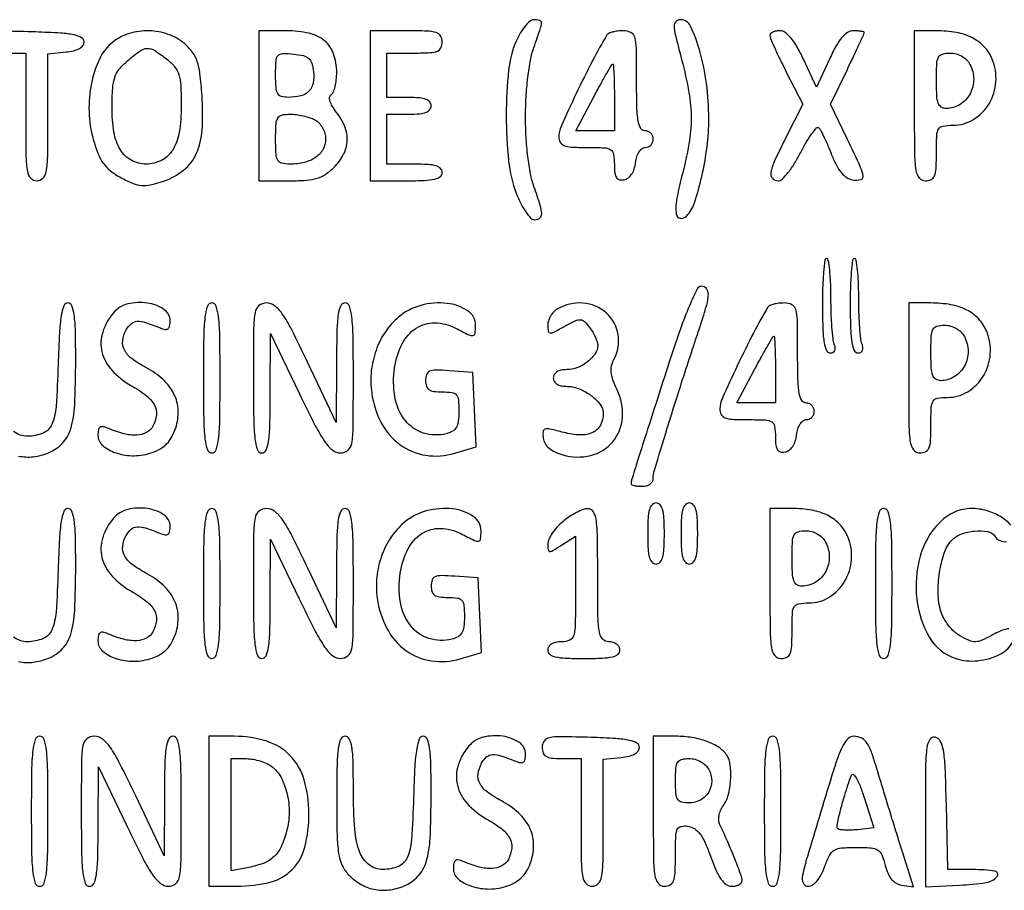
# Model space of a CAD drawing. Extents: x 9 to 194, y 17 to 273.
# Drawn here: x 38 to 53, y 47 to 61 of the extents above; entities that cross this region are included whole.
import ezdxf

# ---------------------------------------------------------------- set-up
doc = ezdxf.new("R2010")
doc.units = 0
doc.header["$MEASUREMENT"] = 0

msp = doc.modelspace()

# ---------------------------------------------------------------- linework, layer by layer
for points in [[(46.053284, 60.34095, 0.078783), (45.933941, 59.892141, 0.025375), (45.898101, 59.202415, 0.025775), (45.933306, 58.503984, 0.066681), (46.050547, 58.01445, 0.024285), (46.118683, 57.860551, 0.033687), (46.195271, 57.730643, 0.035687), (46.269513, 57.637201, 0.210024), (46.325497, 57.6126, 0.15273), (46.405669, 57.637674, 0.249583), (46.437484, 57.699479, 0.073855), (46.416558, 57.828148, 0.007629), (46.3185, 58.1202, -0.039229), (46.267892, 58.309856, -0.015732), (46.227497, 58.575529, -0.014994), (46.200582, 58.875645, -0.014865), (46.1916, 59.1777, -0.014865), (46.200582, 59.479755, -0.014994), (46.227497, 59.779871, -0.015732), (46.267892, 60.045544, -0.039229), (46.3185, 60.2352, 0.00274), (46.421731, 60.532978, 0.081565), (46.43482, 60.611364, 0.342353), (46.407335, 60.646998, 0.063609), (46.319635, 60.6582, 0.176003), (46.261816, 60.637197, 0.043907), (46.189517, 60.565008, 0.039466), (46.116338, 60.462398, 0.030881)], [(48.570072, 60.050571, -0.019773), (48.680977, 59.54803, -0.044466), (48.715562, 59.159536, -0.044295), (48.680965, 58.770132, -0.019484), (48.569926, 58.264341, 0.019689), (48.493841, 57.917087, 0.075078), (48.487993, 57.696027, 0.336639), (48.548877, 57.633598, 0.245349), (48.644093, 57.666501, 0.109922), (48.765427, 57.869873, 0.023606), (48.876316, 58.267828, 0.024991), (48.956653, 58.723321, 0.031162), (48.9834, 59.152071, 0.03204), (48.949277, 59.684029, 0.037326), (48.847299, 60.180131, 0.038064), (48.707009, 60.560389, 0.293319), (48.554622, 60.6582, 0.184263), (48.484187, 60.63133, 0.220299), (48.456246, 60.566735, 0.053723), (48.475266, 60.424312, 0.00416)], [(39.906005, 60.31814, 0.11452), (39.704639, 60.067201, 0.062329), (39.578305, 59.690637, 0.057583), (39.541729, 59.257052, 0.060901), (39.606606, 58.83503, 0.024474), (39.680835, 58.613357, 0.063928), (39.761202, 58.466157, 0.072775), (39.869405, 58.355173, 0.039523), (40.029729, 58.251553, 0.023381), (40.213509, 58.163225, 0.080839), (40.341369, 58.131943, 0.078371), (40.474654, 58.142335, 0.021139), (40.679228, 58.200387, 0.090479), (40.981923, 58.365451, 0.118074), (41.173695, 58.614582, 0.089004), (41.26444, 58.979964, 0.034343), (41.262989, 59.504185, 0.011749), (41.231258, 59.837457, 0.052452), (41.187847, 60.028684, 0.080065), (41.115488, 60.165055, 0.053254), (40.994073, 60.294337, 0.094068), (40.74954, 60.435252, 0.078492), (40.454051, 60.488576, 0.078489), (40.156501, 60.448226, 0.094045)], [(42.1308, 59.3469), (42.1308, 58.2048), (42.599945, 58.2048, 0.017721), (42.853126, 58.213776, 0.056767), (43.018881, 58.244673, 0.074196), (43.148325, 58.306536, 0.047901), (43.276745, 58.412455, 0.076545), (43.419887, 58.607706, 0.109292), (43.475372, 58.814534, 0.107067), (43.438854, 59.02862, 0.071182), (43.313711, 59.244978, -0.028695), (43.248626, 59.338271, -0.062164), (43.212427, 59.417702, -0.099126), (43.206032, 59.477914, -0.235578), (43.229111, 59.51518, 0.158271), (43.262389, 59.554427, 0.0361), (43.289911, 59.638269, 0.033888), (43.308878, 59.744146, 0.027384), (43.3152, 59.859493, 0.085062), (43.267369, 60.138615, 0.135956), (43.129739, 60.335665, 0.118057), (42.893873, 60.451302, 0.055257), (42.5538, 60.489), (42.1308, 60.489)], [(43.8228, 59.3469), (43.8228, 58.2048), (44.3727, 58.2048, 0.00942), (44.653943, 58.210099, 0.047315), (44.8098, 58.230831, 0.108427), (44.89232, 58.269963, 0.232029), (44.9226, 58.3317, 0.200296), (44.897638, 58.391513, 0.122766), (44.83095, 58.431105, 0.058865), (44.707757, 58.452742, 0.014068), (44.4996, 58.4586), (44.0766, 58.4586), (44.0766, 58.8393), (44.0766, 59.22), (44.415, 59.22, 0.020272), (44.57474, 59.226479, 0.069535), (44.67585, 59.249081, 0.128937), (44.73228, 59.288962, 0.176579), (44.7534, 59.3469, 0.176579), (44.73228, 59.404838, 0.128937), (44.67585, 59.444719, 0.069535), (44.57474, 59.467321, 0.020272), (44.415, 59.4738), (44.0766, 59.4738), (44.0766, 59.8122), (44.0766, 60.1506), (44.4996, 60.1506, 0.011557), (44.737269, 60.156094, 0.083766), (44.848575, 60.18021, 0.189791), (44.902809, 60.231307, 0.110458), (44.9226, 60.3198, 0.134481), (44.897896, 60.409987, 0.186514), (44.832713, 60.461342, 0.067313), (44.69448, 60.484229, 0.007414), (44.3727, 60.489), (43.8228, 60.489)], [(47.431862, 60.42555, 0.017774), (47.214832, 60.039745, 0.008703), (46.964655, 59.534122, 0.004596), (46.732225, 59.031139, 0.106318), (46.6992, 58.877581, 0.116827), (46.719486, 58.791946, 0.185409), (46.774512, 58.741809, 0.081528), (46.886814, 58.71792, 0.011725), (47.1222, 58.7124, -0.009668), (47.394553, 58.707134, -0.128822), (47.489641, 58.67825, -0.222256), (47.533664, 58.611387, -0.036231), (47.5452, 58.452397, 0.025155), (47.551728, 58.322716, 0.117421), (47.576109, 58.252538, 0.201779), (47.621562, 58.221145, 0.098731), (47.69325, 58.22047, 0.117082), (47.755306, 58.248221, 0.081487), (47.80809, 58.304366, 0.069105), (47.846967, 58.384041, 0.050305), (47.868069, 58.480473, -0.046394), (47.887262, 58.571575, -0.067046), (47.921841, 58.646136, -0.085188), (47.966628, 58.695373, -0.167214), (48.016119, 58.7124, 0.103763), (48.062397, 58.722108, 0.098937), (48.101774, 58.749677, 0.096764), (48.128162, 58.790861, 0.094506), (48.1374, 58.8393, 0.099038), (48.127712, 58.88773, 0.097945), (48.100123, 58.928923, 0.097945), (48.05893, 58.956512, 0.099038), (48.0105, 58.9662, -0.273642), (47.946477, 59.004075, -0.084509), (47.908275, 59.11425, -0.035355), (47.8884, 59.324014, -0.005946), (47.8836, 59.7276, 0.003778), (47.879836, 60.225771, 0.062515), (47.856714, 60.389869, 0.219675), (47.795994, 60.46235, 0.110696), (47.677093, 60.489, 0.028441), (47.595197, 60.484338, 0.034876), (47.519872, 60.470362, 0.037432), (47.460214, 60.45006, 0.156251)], [(49.914, 60.419883, 0.101062), (49.923338, 60.374155, 0.004614), (49.987578, 60.227198, 0.007536), (50.068519, 60.053654, 0.005316), (50.164479, 59.860993), (50.414959, 59.371219), (50.164479, 58.875022, 0.007698), (49.985663, 58.506805, 0.063157), (49.928743, 58.329442, 0.235115), (49.95342, 58.242792, 0.210924), (50.039475, 58.2048, 0.197274), (50.101074, 58.230088, 0.029618), (50.192309, 58.331527, 0.0295), (50.290675, 58.470992, 0.021573), (50.383563, 58.636212, -0.015122), (50.471549, 58.797551, -0.026834), (50.554926, 58.923937, -0.027579), (50.625601, 59.009228, -0.425403), (50.659938, 59.00989, -0.077205), (50.689526, 58.96944, -0.008373), (50.741082, 58.86556, -0.010109), (50.798236, 58.738846, -0.00799), (50.85506, 58.599628, 0.027201), (50.926728, 58.441668, 0.054025), (51.002918, 58.327448, 0.071205), (51.084478, 58.254103, 0.110719), (51.17231, 58.220066, 0.085659), (51.296416, 58.222764, 0.394895), (51.334806, 58.275866, 0.077483), (51.296944, 58.407094, 0.003459), (51.094296, 58.83481), (50.836391, 59.369558), (51.094296, 59.901971, 0.001881), (51.193152, 60.108021, 0.002949), (51.276441, 60.28601, 0.000796), (51.347822, 60.441578, 0.10756), (51.3522, 60.461692, 0.341989), (51.3439, 60.472408, 0.02263), (51.303182, 60.480978, 0.025175), (51.249302, 60.487031, 0.015384), (51.185332, 60.489, 0.142389), (51.097498, 60.463469, 0.076064), (51.011612, 60.388507, 0.049885), (50.9222, 60.258286, 0.018458), (50.822288, 60.059178), (50.626113, 59.629355), (50.424795, 60.059178, 0.019534), (50.326885, 60.248589, 0.043941), (50.235118, 60.381584, 0.06175), (50.148967, 60.462756, 0.159405), (50.068739, 60.489, 0.042729), (50.009499, 60.483928, 0.062397), (49.959454, 60.468697, 0.081909), (49.925545, 60.446309, 0.208914)], [(52.1136, 59.3469, 0.00255), (52.117254, 58.630494, 0.034233), (52.137883, 58.368713, 0.130799), (52.188937, 58.250342, 0.22979), (52.2828, 58.2048, 0.110458), (52.371293, 58.224591, 0.189791), (52.42239, 58.278825, 0.083766), (52.446506, 58.390131, 0.011557), (52.452, 58.6278, -0.009722), (52.457264, 58.898519, -0.126045), (52.48584, 58.9944, -0.222479), (52.551892, 59.03887, -0.0387), (52.7058, 59.0508, 0.138532), (53.015971, 59.138419, 0.121904), (53.252533, 59.378718, 0.115915), (53.357296, 59.712473, 0.117043), (53.301865, 60.056668, 0.089798), (53.180298, 60.245575, 0.088017), (52.999453, 60.38143, 0.074164), (52.755694, 60.462383, 0.043174), (52.448019, 60.489), (52.1136, 60.489)], [(40.723491, 60.05986, -0.051261), (40.845254, 59.942038, -0.100037), (40.90976, 59.823961, -0.063664), (40.939092, 59.656535, -0.01157), (40.9464, 59.34076, -0.039043), (40.915384, 58.944166, -0.097949), (40.815965, 58.672957, -0.138662), (40.646741, 58.515753, -0.11881), (40.409612, 58.4586, -0.127526), (40.184749, 58.5169, -0.131827), (40.019842, 58.676647, -0.09462), (39.921517, 58.945617, -0.042015), (39.892038, 59.323716, -0.014084), (39.902048, 59.615133, -0.065125), (39.934257, 59.78032, -0.091243), (40.002357, 59.90362, -0.043485), (40.129405, 60.033724, -0.020857), (40.318667, 60.183254, -0.146787), (40.428306, 60.221478, -0.154858), (40.537932, 60.191926, -0.023988)], [(42.962424, 59.86368, -0.075767), (42.955911, 59.690441, -0.149893), (42.892211, 59.569973, -0.136942), (42.766963, 59.49915, -0.058979), (42.57495, 59.475095, -0.071616), (42.472961, 59.489071, -0.198633), (42.417382, 59.533225, -0.111277), (42.390807, 59.623708, -0.016006), (42.3846, 59.81756, -0.013333), (42.390438, 60.036465, -0.16671), (42.421035, 60.112253, -0.217115), (42.488075, 60.142927, -0.024415), (42.65955, 60.13481, -0.032355), (42.807785, 60.110765, -0.126837), (42.889415, 60.068493, -0.139961), (42.936023, 59.994568, -0.042713)], [(52.96131, 59.978204, -0.121376), (53.01886, 59.752657, -0.125993), (52.963713, 59.529631, -0.131333), (52.810914, 59.367002, -0.137515), (52.60005, 59.305895, -0.148899), (52.52622, 59.327676, -0.164116), (52.480488, 59.386243, -0.072032), (52.457623, 59.502732, -0.012501), (52.452, 59.7276, -0.010385), (52.457318, 59.983613, -0.104493), (52.483576, 60.086546, -0.216006), (52.542712, 60.135087, -0.065555), (52.660523, 60.1506, -0.067308), (52.750737, 60.138401, -0.062987), (52.836681, 60.102606, -0.064212), (52.909519, 60.047385, -0.07576)], [(47.5452, 59.4738), (47.5452, 58.9662), (47.252148, 58.9662), (46.959095, 58.9662), (47.227214, 59.4738, -0.003595), (47.331799, 59.6684, -0.005811), (47.423896, 59.832293, -0.001526), (47.50575, 59.973078, -0.266318), (47.520266, 59.9814, -0.39719), (47.530362, 59.971877, -0.002347), (47.537876, 59.832293, -0.007667), (47.543408, 59.668435, -0.004604)], [(42.982362, 59.132423, -0.082283), (43.046269, 59.083274, -0.060535), (43.099001, 59.010964, -0.058996), (43.13408, 58.925942, -0.068469), (43.146, 58.8393, -0.125331), (43.106636, 58.684727, -0.115956), (42.997378, 58.562543, -0.094422), (42.824024, 58.484706, -0.058502), (42.601662, 58.4586, -0.054812), (42.478355, 58.472158, -0.211463), (42.417809, 58.516845, -0.11749), (42.390357, 58.610794, -0.012595), (42.3846, 58.8393, -0.012595), (42.390357, 59.067806, -0.11749), (42.417809, 59.161755, -0.211463), (42.478355, 59.206442, -0.054812), (42.601662, 59.22, -0.033505), (42.696726, 59.213623, -0.023039), (42.80303, 59.194274, -0.023296), (42.904071, 59.166018, -0.043057)], [(50.714684, 56.301525, 0.007195), (50.72132, 55.944505, 0.032366), (50.741676, 55.73679, 0.062736), (50.776501, 55.619104, 0.297276), (50.832501, 55.582425, 0.111144), (50.875565, 55.592029, 0.173355), (50.902196, 55.61859, 0.139419), (50.909322, 55.661035, 0.064015), (50.895951, 55.716019, -0.065369), (50.875876, 55.799552, -0.008503), (50.859684, 55.982455, -0.009785), (50.84836, 56.201217, -0.008037), (50.8446, 56.435119, 0.010658), (50.839816, 56.659519, 0.017614), (50.825076, 56.848474, 0.011798), (50.80452, 56.997937, 0.368015), (50.778134, 57.0204, 0.379441), (50.751691, 56.996958, 0.008032), (50.732079, 56.80923, 0.014386), (50.718309, 56.577157, 0.008673)], [(51.137684, 56.301525, 0.007195), (51.14432, 55.944505, 0.032366), (51.164676, 55.73679, 0.062736), (51.199501, 55.619104, 0.297276), (51.255501, 55.582425, 0.111144), (51.298565, 55.592029, 0.173355), (51.325196, 55.61859, 0.139419), (51.332322, 55.661035, 0.064015), (51.318951, 55.716019, -0.065369), (51.298876, 55.799552, -0.008503), (51.282684, 55.982455, -0.009785), (51.27136, 56.201217, -0.008037), (51.2676, 56.435119, 0.010658), (51.262816, 56.659519, 0.017614), (51.248076, 56.848474, 0.011798), (51.22752, 56.997937, 0.368015), (51.201134, 57.0204, 0.379441), (51.174691, 56.996958, 0.008032), (51.155079, 56.80923, 0.014386), (51.141309, 56.577157, 0.008673)], [(48.39187, 55.47645, 0.000208), (48.051908, 54.422543, 0.001736), (47.899944, 53.945101, 0.001376), (47.807715, 53.648969, 0.074933), (47.799, 53.591143, 0.305044), (47.809268, 53.575879, 0.039525), (47.848703, 53.563357, 0.035207), (47.903352, 53.554645, 0.021928), (47.9682, 53.5518, 0.06625), (48.03288, 53.560408, 0.083396), (48.087697, 53.585616, 0.099302), (48.12436, 53.623019, 0.145376), (48.1374, 53.666919, -0.073252), (48.156831, 53.798839, -0.001507), (48.351681, 54.438927, -0.003551), (48.584939, 55.178255, -0.002512), (48.856908, 56.0052, 0.010924), (48.952029, 56.311703, 0.064887), (48.97695, 56.477182, 0.186007), (48.946151, 56.562104, 0.217082), (48.868686, 56.5974, 0.287484), (48.804599, 56.557233, 0.012219), (48.688959, 56.302818, 0.015702), (48.552695, 55.952312, 0.006733)], [(39.914871, 56.19555, 0.100072), (39.750338, 55.901493, 0.137167), (39.738871, 55.600021, 0.127158), (39.887461, 55.319807, 0.079727), (40.179647, 55.087774, -0.034996), (40.413742, 54.933732, -0.105968), (40.537081, 54.789563, -0.149923), (40.567503, 54.638639, -0.098485), (40.515572, 54.467774, -0.149246), (40.417783, 54.370434, -0.111078), (40.269967, 54.330233, -0.076853), (40.071579, 54.351966, -0.035417), (39.82545, 54.437186, 0.050606), (39.752743, 54.459917, 0.211513), (39.708988, 54.450361, 0.194611), (39.684373, 54.410615, 0.042545), (39.6774, 54.328812, 0.221006), (39.75029, 54.17196, 0.098158), (39.954578, 54.059009, 0.079949), (40.230213, 54.0174, 0.081604), (40.50292, 54.064937, 0.049713), (40.63013, 54.124015, 0.068818), (40.728488, 54.202186, 0.066902), (40.803854, 54.305936, 0.043992), (40.862324, 54.441687, 0.09027), (40.899635, 54.708924, 0.104648), (40.836224, 54.957399, 0.09468), (40.670166, 55.177111, 0.0617), (40.409073, 55.360198, -0.037128), (40.19253, 55.496725, -0.113296), (40.08018, 55.627856, -0.154309), (40.054916, 55.769441, -0.09069), (40.107947, 55.934701, -0.091998), (40.182687, 56.0281, -0.165831), (40.272611, 56.064411, -0.093764), (40.403381, 56.047064, -0.01792), (40.62915, 55.963447, 0.05214), (40.701151, 55.942247, 0.206228), (40.745162, 55.952301, 0.19226), (40.770019, 55.991986, 0.044951), (40.7772, 56.071697, 0.251092), (40.683309, 56.246876, 0.111489), (40.430833, 56.343269, 0.096456), (40.130705, 56.32835, 0.156049)], [(41.2848, 55.2015, 0.003511), (41.289184, 54.577095, 0.024158), (41.3083, 54.2709, 0.054088), (41.344624, 54.107489, 0.32143), (41.4117, 54.0594, 0.32143), (41.478776, 54.107489, 0.054088), (41.5151, 54.2709, 0.024158), (41.534216, 54.577095, 0.003511), (41.5386, 55.2015, 0.003511), (41.534216, 55.825905, 0.024158), (41.5151, 56.1321, 0.054088), (41.478776, 56.295511, 0.32143), (41.4117, 56.3436, 0.32143), (41.344624, 56.295511, 0.054088), (41.3083, 56.1321, 0.024158), (41.289184, 55.825905, 0.003511)], [(42.0462, 55.2015, 0.003511), (42.050584, 54.577095, 0.024158), (42.0697, 54.2709, 0.054088), (42.106024, 54.107489, 0.32143), (42.1731, 54.0594, 0.295407), (42.238512, 54.101741, 0.070037), (42.276444, 54.232669, 0.029921), (42.296889, 54.480419, 0.004731), (42.303262, 54.96885), (42.306524, 55.8783), (42.744051, 54.96885, 0.005688), (42.988836, 54.47451, 0.03391), (43.13648, 54.227617, 0.07314), (43.254564, 54.101563, 0.169601), (43.375288, 54.0594, 0.181116), (43.485658, 54.100735, 0.173225), (43.544263, 54.205248, 0.039806), (43.565652, 54.446463, 0.002217), (43.569, 55.2015, 0.003511), (43.564616, 55.825905, 0.024158), (43.5455, 56.1321, 0.054088), (43.509176, 56.295511, 0.32143), (43.4421, 56.3436, 0.295396), (43.376684, 56.301258, 0.070003), (43.338728, 56.170304, 0.029918), (43.318237, 55.922533, 0.004732), (43.311775, 55.43415), (43.308351, 54.5247), (42.875236, 55.43415, 0.005553), (42.629926, 55.93485, 0.035004), (42.484679, 56.179011, 0.077935), (42.367401, 56.301865, 0.16473), (42.244161, 56.3436, 0.173502), (42.130816, 56.303048, 0.179905), (42.071016, 56.200429, 0.040759), (42.049502, 55.962437, 0.00217)], [(44.257938, 56.129331, 0.0705), (44.056005, 55.903924, 0.062014), (43.914027, 55.621552, 0.060149), (43.842488, 55.304417, 0.058829), (43.847666, 54.976913, 0.088338), (43.994794, 54.516896, 0.114388), (44.283887, 54.182966, 0.121831), (44.675109, 54.023527, 0.109338), (45.112645, 54.05565), (45.437725, 54.153046), (45.412812, 54.719573), (45.3879, 55.2861), (45.02835, 55.312114, 0.013348), (44.82413, 55.321419, 0.10272), (44.730477, 55.303807, 0.212747), (44.684598, 55.255628, 0.085634), (44.6688, 55.164064, 0.075991), (44.681919, 55.078243, 0.168123), (44.720788, 55.025655, 0.120327), (44.794304, 54.997845, 0.030547), (44.9226, 54.99, -0.032026), (45.069649, 54.980572, -0.184919), (45.137022, 54.944309, -0.157491), (45.168907, 54.868665, -0.021627), (45.1764, 54.695512, -0.02805), (45.167812, 54.542539, -0.100761), (45.137851, 54.44997, -0.135065), (45.079714, 54.391478, -0.068614), (44.982748, 54.35242, -0.139834), (44.635413, 54.363526, -0.150832), (44.358049, 54.557065, -0.123769), (44.202102, 54.910186, -0.079776), (44.197442, 55.359791, -0.08004), (44.313189, 55.722893, -0.13216), (44.526806, 55.961051, -0.150518), (44.80939, 56.041722, -0.115044), (45.12262, 55.961809, 0.006005), (45.328787, 55.857895, 0.147431), (45.391251, 55.847679, 0.342957), (45.422928, 55.87974, 0.029659), (45.4302, 56.002223, 0.251655), (45.310765, 56.224495, 0.119729), (44.996071, 56.338061, 0.093761), (44.595775, 56.306385, 0.108817)], [(46.67805, 56.252224, 0.071743), (46.621417, 56.207296, 0.054416), (46.57349, 56.144011, 0.055109), (46.540947, 56.072931, 0.079979), (46.53, 56.004931, 0.040525), (46.5375, 55.912548, 0.349017), (46.566105, 55.886576, 0.137614), (46.622259, 55.898423, 0.006996), (46.787999, 55.987985, -0.01359), (46.950344, 56.072965, -0.12764), (47.026899, 56.088575, -0.185635), (47.08792, 56.061335, -0.035555), (47.168699, 55.96788, -0.027239), (47.21566, 55.897319, -0.026177), (47.255357, 55.821148, -0.027131), (47.283114, 55.750389, -0.080066), (47.2914, 55.698973, -0.149913), (47.252403, 55.571832, -0.07748), (47.138004, 55.449001, -0.072507), (46.981757, 55.359226, -0.094467), (46.820057, 55.3284, 0.049823), (46.735126, 55.319916, 0.088774), (46.669993, 55.294187, 0.116753), (46.629349, 55.253514, 0.139035), (46.6146, 55.2015, 0.135908), (46.628723, 55.150503, 0.112487), (46.667863, 55.10968, 0.089584), (46.729377, 55.083402, 0.056316), (46.807276, 55.0746, -0.090236), (46.999719, 55.039584, -0.068408), (47.188747, 54.937158, -0.073666), (47.328912, 54.79843, -0.162274), (47.376, 54.657162, -0.123277), (47.332697, 54.484199, -0.160835), (47.215325, 54.372367, -0.12089), (47.024896, 54.333433, -0.055532), (46.772808, 54.371503, 0.00819), (46.563386, 54.423742, 0.126058), (46.489641, 54.422066, 0.316511), (46.458427, 54.383797, 0.053823), (46.462049, 54.284321, 0.098303), (46.490866, 54.202836, 0.082026), (46.550082, 54.132471, 0.067503), (46.640041, 54.074464, 0.039969), (46.759833, 54.029643, 0.130153), (47.185625, 54.021431, 0.160587), (47.520665, 54.230563, 0.159028), (47.667683, 54.599824, 0.127319), (47.58649, 55.02248, -0.023827), (47.523378, 55.173681, -0.0613), (47.496966, 55.288906, -0.080013), (47.502586, 55.387725, -0.068834), (47.538692, 55.485439, 0.163637), (47.602357, 55.863122, 0.1731), (47.42242, 56.192336, 0.165591), (47.066926, 56.342462, 0.150827)], [(49.885262, 56.28015, 0.017774), (49.668232, 55.894345, 0.008703), (49.418055, 55.388722, 0.004596), (49.185625, 54.885739, 0.106318), (49.1526, 54.732181, 0.116827), (49.172886, 54.646546, 0.185409), (49.227912, 54.596409, 0.081528), (49.340214, 54.57252, 0.011725), (49.5756, 54.567, -0.009668), (49.847953, 54.561734, -0.128822), (49.943041, 54.53285, -0.222256), (49.987064, 54.465987, -0.036231), (49.9986, 54.306997, 0.025155), (50.005128, 54.177316, 0.117421), (50.029509, 54.107138, 0.201779), (50.074962, 54.075745, 0.098731), (50.14665, 54.07507, 0.117082), (50.208706, 54.102821, 0.081487), (50.26149, 54.158966, 0.069105), (50.300367, 54.238641, 0.050305), (50.321469, 54.335073, -0.046394), (50.340662, 54.426175, -0.067046), (50.375241, 54.500736, -0.085188), (50.420028, 54.549973, -0.167214), (50.469519, 54.567, 0.103763), (50.515797, 54.576708, 0.098937), (50.555174, 54.604277, 0.096764), (50.581562, 54.645461, 0.094506), (50.5908, 54.6939, 0.099038), (50.581112, 54.74233, 0.097945), (50.553523, 54.783523, 0.097945), (50.51233, 54.811112, 0.099038), (50.4639, 54.8208, -0.273642), (50.399877, 54.858675, -0.084509), (50.361675, 54.96885, -0.035355), (50.3418, 55.178614, -0.005946), (50.337, 55.5822, 0.003778), (50.333236, 56.080371, 0.062515), (50.310114, 56.244469, 0.219675), (50.249394, 56.31695, 0.110696), (50.130493, 56.3436, 0.028441), (50.048597, 56.338938, 0.034876), (49.973272, 56.324962, 0.037432), (49.913614, 56.30466, 0.156251)], [(52.029, 55.2015, 0.00255), (52.032654, 54.485094, 0.034233), (52.053283, 54.223313, 0.130799), (52.104337, 54.104942, 0.22979), (52.1982, 54.0594, 0.110458), (52.286693, 54.079191, 0.189791), (52.33779, 54.133425, 0.083766), (52.361906, 54.244731, 0.011557), (52.3674, 54.4824, -0.009722), (52.372664, 54.753119, -0.126045), (52.40124, 54.849, -0.222479), (52.467292, 54.89347, -0.0387), (52.6212, 54.9054, 0.138532), (52.931371, 54.993019, 0.121904), (53.167933, 55.233318, 0.115915), (53.272696, 55.567073, 0.117043), (53.217265, 55.911268, 0.089798), (53.095698, 56.100175, 0.088017), (52.914853, 56.23603, 0.074164), (52.671094, 56.316983, 0.043174), (52.363419, 56.3436), (52.029, 56.3436)], [(52.87671, 55.832804, -0.121376), (52.93426, 55.607257, -0.125993), (52.879113, 55.384231, -0.131333), (52.726314, 55.221602, -0.137515), (52.51545, 55.160495, -0.148899), (52.44162, 55.182276, -0.164116), (52.395888, 55.240843, -0.072032), (52.373023, 55.357332, -0.012501), (52.3674, 55.5822, -0.010385), (52.372718, 55.838213, -0.104493), (52.398976, 55.941146, -0.216006), (52.458112, 55.989687, -0.065555), (52.575923, 56.0052, -0.067308), (52.666137, 55.993001, -0.062987), (52.752081, 55.957206, -0.064212), (52.824919, 55.901985, -0.07576)], [(49.9986, 55.3284), (49.9986, 54.8208), (49.705548, 54.8208), (49.412495, 54.8208), (49.680614, 55.3284, -0.003595), (49.785199, 55.523, -0.005811), (49.877296, 55.686892, -0.001526), (49.95915, 55.827678, -0.266318), (49.973666, 55.836, -0.39719), (49.983762, 55.826477, -0.002347), (49.991276, 55.686892, -0.007667), (49.996808, 55.523035, -0.004604)], [(48.0528, 52.8327, 0.01212), (48.058436, 52.600225, 0.054498), (48.079718, 52.4661, 0.118311), (48.119165, 52.394197, 0.211442), (48.1797, 52.3674, 0.211442), (48.240235, 52.394197, 0.118311), (48.279682, 52.4661, 0.054498), (48.300964, 52.600225, 0.01212), (48.3066, 52.8327, 0.01212), (48.300964, 53.065175, 0.054498), (48.279682, 53.1993, 0.118311), (48.240235, 53.271203, 0.211442), (48.1797, 53.298, 0.211442), (48.119165, 53.271203, 0.118311), (48.079718, 53.1993, 0.054498), (48.058436, 53.065175, 0.01212)], [(48.5604, 52.8327, 0.01212), (48.566036, 52.600225, 0.054498), (48.587318, 52.4661, 0.118311), (48.626765, 52.394197, 0.211442), (48.6873, 52.3674, 0.211442), (48.747835, 52.394197, 0.118311), (48.787282, 52.4661, 0.054498), (48.808564, 52.600225, 0.01212), (48.8142, 52.8327, 0.01212), (48.808564, 53.065175, 0.054498), (48.787282, 53.1993, 0.118311), (48.747835, 53.271203, 0.211442), (48.6873, 53.298, 0.211442), (48.626765, 53.271203, 0.118311), (48.587318, 53.1993, 0.054498), (48.566036, 53.065175, 0.01212)], [(39.914871, 53.06535, 0.100072), (39.750338, 52.771293, 0.137167), (39.738871, 52.469821, 0.127158), (39.887461, 52.189607, 0.079727), (40.179647, 51.957574, -0.034996), (40.413742, 51.803532, -0.105968), (40.537081, 51.659363, -0.149923), (40.567503, 51.508439, -0.098485), (40.515572, 51.337574, -0.149246), (40.417783, 51.240234, -0.111078), (40.269967, 51.200033, -0.076853), (40.071579, 51.221766, -0.035417), (39.82545, 51.306986, 0.050606), (39.752743, 51.329717, 0.211513), (39.708988, 51.320161, 0.194611), (39.684373, 51.280415, 0.042545), (39.6774, 51.198612, 0.221006), (39.75029, 51.04176, 0.098158), (39.954578, 50.928809, 0.079949), (40.230213, 50.8872, 0.081604), (40.50292, 50.934737, 0.049713), (40.63013, 50.993815, 0.068818), (40.728488, 51.071986, 0.066902), (40.803854, 51.175736, 0.043992), (40.862324, 51.311487, 0.09027), (40.899635, 51.578724, 0.104648), (40.836224, 51.827199, 0.09468), (40.670166, 52.046911, 0.0617), (40.409073, 52.229998, -0.037128), (40.19253, 52.366525, -0.113296), (40.08018, 52.497656, -0.154309), (40.054916, 52.639241, -0.09069), (40.107947, 52.804501, -0.091998), (40.182687, 52.8979, -0.165831), (40.272611, 52.934211, -0.093764), (40.403381, 52.916864, -0.01792), (40.62915, 52.833247, 0.05214), (40.701151, 52.812047, 0.206228), (40.745162, 52.822101, 0.19226), (40.770019, 52.861786, 0.044951), (40.7772, 52.941497, 0.251092), (40.683309, 53.116676, 0.111489), (40.430833, 53.213069, 0.096456), (40.130705, 53.19815, 0.156049)], [(41.2848, 52.0713, 0.003511), (41.289184, 51.446895, 0.024158), (41.3083, 51.1407, 0.054088), (41.344624, 50.977289, 0.32143), (41.4117, 50.9292, 0.32143), (41.478776, 50.977289, 0.054088), (41.5151, 51.1407, 0.024158), (41.534216, 51.446895, 0.003511), (41.5386, 52.0713, 0.003511), (41.534216, 52.695705, 0.024158), (41.5151, 53.0019, 0.054088), (41.478776, 53.165311, 0.32143), (41.4117, 53.2134, 0.32143), (41.344624, 53.165311, 0.054088), (41.3083, 53.0019, 0.024158), (41.289184, 52.695705, 0.003511)], [(42.0462, 52.0713, 0.003511), (42.050584, 51.446895, 0.024158), (42.0697, 51.1407, 0.054088), (42.106024, 50.977289, 0.32143), (42.1731, 50.9292, 0.295407), (42.238512, 50.971541, 0.070037), (42.276444, 51.102469, 0.029921), (42.296889, 51.350219, 0.004731), (42.303262, 51.83865), (42.306524, 52.7481), (42.744051, 51.83865, 0.005688), (42.988836, 51.34431, 0.03391), (43.13648, 51.097417, 0.07314), (43.254564, 50.971363, 0.169601), (43.375288, 50.9292, 0.181116), (43.485658, 50.970535, 0.173225), (43.544263, 51.075048, 0.039806), (43.565652, 51.316263, 0.002217), (43.569, 52.0713, 0.003511), (43.564616, 52.695705, 0.024158), (43.5455, 53.0019, 0.054088), (43.509176, 53.165311, 0.32143), (43.4421, 53.2134, 0.295396), (43.376684, 53.171058, 0.070003), (43.338728, 53.040104, 0.029918), (43.318237, 52.792333, 0.004732), (43.311775, 52.30395), (43.308351, 51.3945), (42.875236, 52.30395, 0.005553), (42.629926, 52.80465, 0.035004), (42.484679, 53.048811, 0.077935), (42.367401, 53.171665, 0.16473), (42.244161, 53.2134, 0.173502), (42.130816, 53.172848, 0.179905), (42.071016, 53.070229, 0.040759), (42.049502, 52.832237, 0.00217)], [(44.342538, 52.999131, 0.0705), (44.140605, 52.773724, 0.062014), (43.998627, 52.491352, 0.060149), (43.927088, 52.174217, 0.058829), (43.932266, 51.846713, 0.088338), (44.079394, 51.386696, 0.114388), (44.368487, 51.052766, 0.121831), (44.759709, 50.893327, 0.109338), (45.197245, 50.92545), (45.522325, 51.022846), (45.497412, 51.589373), (45.4725, 52.1559), (45.11295, 52.181914, 0.013348), (44.90873, 52.191219, 0.10272), (44.815077, 52.173607, 0.212747), (44.769198, 52.125428, 0.085634), (44.7534, 52.033864, 0.075991), (44.766519, 51.948043, 0.168123), (44.805388, 51.895455, 0.120327), (44.878904, 51.867645, 0.030547), (45.0072, 51.8598, -0.032026), (45.154249, 51.850372, -0.184919), (45.221622, 51.814109, -0.157491), (45.253507, 51.738465, -0.021627), (45.261, 51.565312, -0.02805), (45.252412, 51.412339, -0.100761), (45.222451, 51.31977, -0.135065), (45.164314, 51.261278, -0.068614), (45.067348, 51.22222, -0.139834), (44.720013, 51.233326, -0.150832), (44.442649, 51.426865, -0.123769), (44.286702, 51.779986, -0.079776), (44.282042, 52.229591, -0.08004), (44.397789, 52.592693, -0.13216), (44.611406, 52.830851, -0.150518), (44.89399, 52.911522, -0.115044), (45.20722, 52.831609, 0.006005), (45.413387, 52.727695, 0.147431), (45.475851, 52.717479, 0.342957), (45.507528, 52.74954, 0.029659), (45.5148, 52.872023, 0.251655), (45.395365, 53.094295, 0.119729), (45.080671, 53.207861, 0.093761), (44.680375, 53.176185, 0.108817)], [(46.76265, 53.01683, 0.036061), (46.673625, 52.932526, 0.036855), (46.598341, 52.836885, 0.039474), (46.54606, 52.744351, 0.109274), (46.53, 52.671742, 0.03487), (46.536146, 52.583721, 0.352546), (46.561126, 52.560287, 0.156901), (46.608429, 52.571645, 0.00828), (46.7415, 52.65572), (46.953, 52.794301), (46.953, 51.98865, -0.003394), (46.949373, 51.454411, -0.060863), (46.926298, 51.284715, -0.222611), (46.864297, 51.210325, -0.109917), (46.7415, 51.183, 0.04716), (46.65323, 51.174656, 0.088208), (46.5864, 51.14916, 0.118484), (46.545044, 51.10855, 0.140575), (46.53, 51.0561, 0.232029), (46.56028, 50.994363, 0.108427), (46.6428, 50.955231, 0.047315), (46.798657, 50.934499, 0.00942), (47.0799, 50.9292, 0.00942), (47.361143, 50.934499, 0.047315), (47.517, 50.955231, 0.108427), (47.59952, 50.994363, 0.232029), (47.6298, 51.0561, 0.130775), (47.616839, 51.104809, 0.10214), (47.58045, 51.145988, 0.08892), (47.525692, 51.173536, 0.072314), (47.4606, 51.183, -0.212584), (47.367423, 51.224491, -0.142907), (47.316075, 51.33105, -0.038318), (47.295175, 51.566461, -0.002988), (47.2914, 52.1982, 0.003411), (47.287332, 52.794645, 0.032912), (47.267229, 53.047159, 0.104519), (47.222803, 53.167546, 0.263223), (47.14335, 53.210358, 0.084891), (47.070668, 53.196385, 0.027759), (46.970449, 53.152254, 0.026748), (46.862595, 53.089958, 0.027209)], [(49.914, 52.0713, 0.00255), (49.917654, 51.354894, 0.034233), (49.938283, 51.093113, 0.130799), (49.989337, 50.974742, 0.22979), (50.0832, 50.9292, 0.110458), (50.171693, 50.948991, 0.189791), (50.22279, 51.003225, 0.083766), (50.246906, 51.114531, 0.011557), (50.2524, 51.3522, -0.009722), (50.257664, 51.622919, -0.126045), (50.28624, 51.7188, -0.222479), (50.352292, 51.76327, -0.0387), (50.5062, 51.7752, 0.138532), (50.816371, 51.862819, 0.121904), (51.052933, 52.103118, 0.115915), (51.157696, 52.436873, 0.117043), (51.102265, 52.781068, 0.089798), (50.980698, 52.969975, 0.088017), (50.799853, 53.10583, 0.074164), (50.556094, 53.186783, 0.043174), (50.248419, 53.2134), (49.914, 53.2134)], [(51.5214, 52.0713, 0.003511), (51.525784, 51.446895, 0.024158), (51.5449, 51.1407, 0.054088), (51.581224, 50.977289, 0.32143), (51.6483, 50.9292, 0.32143), (51.715376, 50.977289, 0.054088), (51.7517, 51.1407, 0.024158), (51.770816, 51.446895, 0.003511), (51.7752, 52.0713, 0.003511), (51.770816, 52.695705, 0.024158), (51.7517, 53.0019, 0.054088), (51.715376, 53.165311, 0.32143), (51.6483, 53.2134, 0.32143), (51.581224, 53.165311, 0.054088), (51.5449, 53.0019, 0.024158), (51.525784, 52.695705, 0.003511)], [(50.76171, 52.702604, -0.121376), (50.81926, 52.477057, -0.125993), (50.764113, 52.254031, -0.131333), (50.611314, 52.091402, -0.137515), (50.40045, 52.030295, -0.148899), (50.32662, 52.052076, -0.164116), (50.280888, 52.110643, -0.072032), (50.258023, 52.227132, -0.012501), (50.2524, 52.452, -0.010385), (50.257718, 52.708013, -0.104493), (50.283976, 52.810946, -0.216006), (50.343112, 52.859487, -0.065555), (50.460923, 52.875, -0.067308), (50.551137, 52.862801, -0.062987), (50.637081, 52.827006, -0.064212), (50.709919, 52.771785, -0.07576)], [(38.6622, 48.6027, 0.003511), (38.666584, 47.978295, 0.024158), (38.6857, 47.6721, 0.054088), (38.722024, 47.508689, 0.32143), (38.7891, 47.4606, 0.32143), (38.856176, 47.508689, 0.054088), (38.8925, 47.6721, 0.024158), (38.911616, 47.978295, 0.003511), (38.916, 48.6027, 0.003511), (38.911616, 49.227105, 0.024158), (38.8925, 49.5333, 0.054088), (38.856176, 49.696711, 0.32143), (38.7891, 49.7448, 0.32143), (38.722024, 49.696711, 0.054088), (38.6857, 49.5333, 0.024158), (38.666584, 49.227105, 0.003511)], [(39.4236, 48.6027, 0.003511), (39.427984, 47.978295, 0.024158), (39.4471, 47.6721, 0.054088), (39.483424, 47.508689, 0.32143), (39.5505, 47.4606, 0.295407), (39.615912, 47.502941, 0.070037), (39.653844, 47.633869, 0.029921), (39.674289, 47.881619, 0.004731), (39.680662, 48.37005), (39.683924, 49.2795), (40.121451, 48.37005, 0.005688), (40.366236, 47.87571, 0.03391), (40.51388, 47.628817, 0.07314), (40.631964, 47.502763, 0.169601), (40.752688, 47.4606, 0.181116), (40.863058, 47.501935, 0.173225), (40.921663, 47.606448, 0.039806), (40.943052, 47.847663, 0.002217), (40.9464, 48.6027, 0.003511), (40.942016, 49.227105, 0.024158), (40.9229, 49.5333, 0.054088), (40.886576, 49.696711, 0.32143), (40.8195, 49.7448, 0.295396), (40.754084, 49.702458, 0.070003), (40.716128, 49.571504, 0.029918), (40.695637, 49.323733, 0.004732), (40.689175, 48.83535), (40.685751, 47.9259), (40.252636, 48.83535, 0.005553), (40.007326, 49.33605, 0.035004), (39.862079, 49.580211, 0.077935), (39.744801, 49.703065, 0.16473), (39.621561, 49.7448, 0.173502), (39.508216, 49.704248, 0.179905), (39.448416, 49.601629, 0.040759), (39.426902, 49.363637, 0.00217)], [(41.3694, 48.6027), (41.3694, 47.4606), (41.796601, 47.4606, 0.062528), (42.302261, 47.524084, 0.13614), (42.638744, 47.71692, 0.134914), (42.829633, 48.05693, 0.060915), (42.8922, 48.568582, 0.070506), (42.81973, 49.079952, 0.122427), (42.605934, 49.448894, 0.12535), (42.24847, 49.669316, 0.075935), (41.754301, 49.7448), (41.3694, 49.7448)], [(43.3152, 48.787852, 0.005025), (43.320722, 48.238392, 0.03229), (43.344211, 47.961603, 0.066095), (43.394727, 47.786726, 0.084403), (43.486741, 47.646776, 0.069989), (43.671894, 47.496737, 0.082764), (43.881259, 47.414055, 0.082437), (44.106803, 47.403568, 0.068774), (44.339159, 47.464228, 0.106298), (44.552579, 47.611651, 0.117128), (44.677471, 47.82912, 0.060771), (44.738162, 48.189778, 0.011332), (44.7534, 48.862007, 0.005214), (44.748623, 49.320104, 0.028407), (44.729389, 49.567295, 0.058817), (44.69434, 49.703449, 0.309705), (44.633985, 49.7448, 0.312727), (44.572483, 49.702164, 0.050342), (44.533198, 49.553185, 0.026477), (44.505546, 49.289011, 0.005174), (44.485935, 48.810973, -0.009416), (44.454078, 48.167748, -0.084067), (44.388105, 47.893482, -0.19749), (44.25555, 47.763125, -0.09531), (44.017947, 47.715695, -0.166822), (43.80742, 47.786308, -0.140694), (43.666947, 47.976154, -0.071546), (43.590154, 48.328443, -0.017946), (43.569, 48.917624, 0.005319), (43.564301, 49.359326, 0.032749), (43.544605, 49.585787, 0.07805), (43.506721, 49.704868, 0.284039), (43.4421, 49.7448, 0.30166), (43.376396, 49.701191, 0.066859), (43.339155, 49.564159, 0.028574), (43.319743, 49.304808, 0.004394)], [(45.329271, 49.59675, 0.100072), (45.164738, 49.302693, 0.137167), (45.153271, 49.001221, 0.127158), (45.301861, 48.721007, 0.079727), (45.594047, 48.488974, -0.034996), (45.828142, 48.334932, -0.105968), (45.951481, 48.190763, -0.149923), (45.981903, 48.039839, -0.098485), (45.929972, 47.868974, -0.149246), (45.832183, 47.771634, -0.111078), (45.684367, 47.731433, -0.076853), (45.485979, 47.753166, -0.035417), (45.23985, 47.838386, 0.050606), (45.167143, 47.861117, 0.211513), (45.123388, 47.851561, 0.194611), (45.098773, 47.811815, 0.042545), (45.0918, 47.730012, 0.221006), (45.16469, 47.57316, 0.098158), (45.368978, 47.460209, 0.079949), (45.644613, 47.4186, 0.081604), (45.91732, 47.466137, 0.049713), (46.04453, 47.525215, 0.068818), (46.142888, 47.603386, 0.066902), (46.218254, 47.707136, 0.043992), (46.276724, 47.842887, 0.09027), (46.314035, 48.110124, 0.104648), (46.250624, 48.358599, 0.09468), (46.084566, 48.578311, 0.0617), (45.823473, 48.761398, -0.037128), (45.60693, 48.897925, -0.113296), (45.49458, 49.029056, -0.154309), (45.469316, 49.170641, -0.09069), (45.522347, 49.335901, -0.091998), (45.597087, 49.4293, -0.165831), (45.687011, 49.465611, -0.093764), (45.817781, 49.448264, -0.01792), (46.04355, 49.364647, 0.05214), (46.115551, 49.343447, 0.206228), (46.159562, 49.353501, 0.19226), (46.184419, 49.393186, 0.044951), (46.1916, 49.472897, 0.251092), (46.097709, 49.648076, 0.111489), (45.845233, 49.744469, 0.096456), (45.545105, 49.72955, 0.156049)], [(46.4454, 49.578894, 0.08381), (46.460104, 49.491789, 0.17909), (46.502856, 49.439871, 0.109938), (46.586045, 49.413361, 0.022378), (46.7415, 49.4064), (47.0376, 49.4064), (47.0376, 48.4335, 0.003167), (47.041423, 47.829976, 0.039902), (47.062428, 47.603363, 0.14711), (47.113852, 47.500687, 0.206449), (47.2068, 47.4606, 0.205657), (47.299719, 47.500507, 0.147647), (47.351151, 47.602692, 0.040112), (47.372171, 47.828191, 0.003191), (47.376, 48.42814), (47.376, 49.39568), (47.65095, 49.42219, 0.033296), (47.768439, 49.441475, 0.070033), (47.854507, 49.474767, 0.102123), (47.907079, 49.520181, 0.165174), (47.9259, 49.5756, 0.269279), (47.888464, 49.640071, 0.079408), (47.777301, 49.681933, 0.03557), (47.569888, 49.709168, 0.006611), (47.18565, 49.726944, 0.004283), (46.72726, 49.73815, 0.053369), (46.554317, 49.722411, 0.187281), (46.47605, 49.672501, 0.159547)], [(48.1374, 48.6027, 0.00255), (48.141054, 47.886294, 0.034233), (48.161683, 47.624513, 0.130799), (48.212737, 47.506142, 0.22979), (48.3066, 47.4606, 0.119567), (48.395865, 47.482256, 0.189737), (48.447055, 47.540648, 0.076755), (48.470633, 47.66223, 0.009584), (48.4758, 47.931784, -0.007828), (48.480311, 48.219877, -0.093334), (48.50425, 48.328232, -0.247417), (48.559359, 48.372992, -0.084861), (48.665454, 48.375934, -0.111759), (48.764613, 48.338136, -0.086844), (48.84853, 48.258372, -0.055597), (48.927535, 48.122421, -0.017725), (49.014452, 47.90475, 0.017254), (49.097766, 47.695529, 0.052001), (49.173626, 47.562227, 0.084431), (49.249787, 47.486725, 0.154355), (49.332398, 47.4606, 0.049558), (49.39309, 47.46663, 0.06955), (49.444411, 47.484608, 0.089717), (49.47895, 47.511126, 0.186381), (49.491, 47.54233, 0.089189), (49.475163, 47.630405, 0.005573), (49.379919, 47.878198, 0.00887), (49.26744, 48.147346, 0.010756), (49.152151, 48.395384, -0.096781), (49.135073, 48.458649, -0.062466), (49.139188, 48.534675, -0.05763), (49.163161, 48.613856, -0.055623), (49.204779, 48.686503, 0.097169), (49.280071, 48.847418, 0.044075), (49.316314, 49.078127, 0.043946), (49.311718, 49.306656, 0.120779), (49.257055, 49.457185, 0.101962), (49.139282, 49.573424, 0.055195), (48.95658, 49.665164, 0.048719), (48.730332, 49.724796, 0.040109), (48.481362, 49.7448), (48.1374, 49.7448)], [(49.8294, 48.6027, 0.003511), (49.833784, 47.978295, 0.024158), (49.8529, 47.6721, 0.054088), (49.889224, 47.508689, 0.32143), (49.9563, 47.4606, 0.32143), (50.023376, 47.508689, 0.054088), (50.0597, 47.6721, 0.024158), (50.078816, 47.978295, 0.003511), (50.0832, 48.6027, 0.003511), (50.078816, 49.227105, 0.024158), (50.0597, 49.5333, 0.054088), (50.023376, 49.696711, 0.32143), (49.9563, 49.7448, 0.32143), (49.889224, 49.696711, 0.054088), (49.8529, 49.5333, 0.024158), (49.833784, 49.227105, 0.003511)], [(50.853636, 49.13145, 0.000587), (50.485199, 47.916083, 0.020462), (50.410872, 47.627705, 0.151091), (50.421309, 47.510181, 0.304495), (50.495176, 47.4606, 0.144628), (50.562981, 47.480632, 0.072277), (50.6309, 47.540061, 0.056308), (50.694343, 47.633765, 0.033936), (50.748481, 47.7567, -0.029377), (50.822889, 47.929926, -0.139265), (50.89506, 48.008777, -0.119583), (51.003756, 48.044173, -0.019197), (51.228357, 48.0528, -0.017038), (51.453606, 48.045122, -0.122264), (51.556392, 48.012031, -0.158101), (51.618745, 47.938363, -0.034147), (51.672032, 47.77785, 0.03859), (51.714287, 47.654246, 0.071692), (51.769529, 47.56408, 0.088566), (51.83865, 47.505706, 0.095109), (51.92203, 47.476681), (52.101158, 47.450462), (51.932815, 47.984281, -0.001186), (51.856984, 48.226746, -0.000706), (51.767797, 48.515745, -0.000707), (51.679733, 48.803998, -0.001223), (51.60745, 49.043903, 0.006003), (51.476797, 49.462987, 0.055457), (51.398521, 49.635934, 0.142691), (51.313089, 49.715763, 0.117548), (51.191286, 49.7448, 0.194693), (51.10894, 49.711472, 0.074743), (51.032581, 49.611533, 0.041217), (50.952243, 49.43204, 0.010734)], [(52.2828, 48.604866), (52.2828, 47.452526), (52.804835, 47.477713, 0.024194), (53.207723, 47.516749, 0.1788), (53.374387, 47.607544, 0.59402), (53.343812, 47.690298, 0.036231), (53.011635, 47.7144), (52.62657, 47.7144), (52.602735, 48.707428, 0.004033), (52.584602, 49.272768, 0.031659), (52.557478, 49.534092, 0.082163), (52.510739, 49.670244, 0.225405), (52.43085, 49.728831, 0.307845), (52.350903, 49.694282, 0.109089), (52.306147, 49.571015, 0.030029), (52.286558, 49.295306, 0.002722)], [(42.324332, 49.286306, -0.11031), (42.466896, 49.11778, -0.063972), (42.559411, 48.867933, -0.059418), (42.590625, 48.580486, -0.06321), (42.552015, 48.299971, -0.039563), (42.467603, 48.062941, -0.09665), (42.361324, 47.912136, -0.099075), (42.20792, 47.814525, -0.042972), (41.974687, 47.746627), (41.7078, 47.69325), (41.7078, 48.549825), (41.7078, 49.4064), (41.94045, 49.403709, -0.041178), (42.040605, 49.39428, -0.030163), (42.149183, 49.368112, -0.030737), (42.249656, 49.330494, -0.057369)], [(48.9834, 49.2372, -0.122671), (49.027507, 49.062478, -0.134704), (48.981903, 48.894195, -0.135726), (48.857205, 48.773629, -0.125338), (48.684323, 48.7296, -0.056508), (48.569118, 48.742662, -0.200825), (48.509983, 48.785073, -0.122468), (48.482139, 48.872439, -0.016203), (48.4758, 49.068, -0.016203), (48.482139, 49.263561, -0.122468), (48.509983, 49.350927, -0.200825), (48.569118, 49.393338, -0.056508), (48.684323, 49.4064, -0.06707), (48.773872, 49.394334, -0.061821), (48.859731, 49.358904, -0.063312), (48.932443, 49.30462, -0.078068)], [(51.24841, 48.321783, -0.017245), (51.149222, 48.314511, -0.022854), (51.058715, 48.315145, -0.021152), (50.985371, 48.322134, -0.163458), (50.954935, 48.337265, -0.251193), (50.938522, 48.391632, -0.010635), (50.983959, 48.594562, -0.015406), (51.054817, 48.848265, -0.008604), (51.155796, 49.1526, -0.508227), (51.185927, 49.161684, -0.100991), (51.230106, 49.111503, -0.038255), (51.287373, 48.991149, -0.014203), (51.349813, 48.8142), (51.499287, 48.3489)]]:
    msp.add_lwpolyline(points, format="xyb", close=True)
for points in [[(38.2815, 60.1506), (38.5776, 60.1506), (38.5776, 59.1777, 0.003167), (38.581423, 58.574176, 0.039902), (38.602428, 58.347563, 0.14711), (38.653852, 58.244887, 0.206449), (38.7468, 58.2048, 0.205657), (38.839719, 58.244707, 0.147647), (38.891151, 58.346892, 0.040112), (38.912171, 58.572391, 0.003191), (38.916, 59.17234), (38.916, 60.13988), (39.19095, 60.16639, 0.033296), (39.308439, 60.185675, 0.070033), (39.394507, 60.218967, 0.102123), (39.447079, 60.264381, 0.165174), (39.4659, 60.3198, 0.269279), (39.428464, 60.384271, 0.079408), (39.317301, 60.426133, 0.03557), (39.109888, 60.453368, 0.006611), (38.72565, 60.471144, 0.004283), (38.26726, 60.48235, 0.053369)], [(38.466859, 54.012855, 0.082437), (38.692403, 54.002368, 0.068774), (38.924759, 54.063028, 0.106298), (39.138179, 54.210451, 0.117128), (39.263071, 54.42792, 0.060771), (39.323762, 54.788578, 0.011332), (39.339, 55.460807, 0.005214), (39.334223, 55.918904, 0.028407), (39.314989, 56.166095, 0.058817), (39.27994, 56.302249, 0.309705), (39.219585, 56.3436, 0.312727), (39.158083, 56.300964, 0.050342), (39.118798, 56.151985, 0.026477), (39.091146, 55.887811, 0.005174), (39.071535, 55.409773, -0.009416), (39.039678, 54.766548, -0.084067), (38.973705, 54.492282, -0.19749), (38.84115, 54.361925, -0.09531), (38.603547, 54.314495, -0.166822), (38.39302, 54.385108, -0.140694)], [(38.466859, 50.882655, 0.082437), (38.692403, 50.872168, 0.068774), (38.924759, 50.932828, 0.106298), (39.138179, 51.080251, 0.117128), (39.263071, 51.29772, 0.060771), (39.323762, 51.658378, 0.011332), (39.339, 52.330607, 0.005214), (39.334223, 52.788704, 0.028407), (39.314989, 53.035895, 0.058817), (39.27994, 53.172049, 0.309705), (39.219585, 53.2134, 0.312727), (39.158083, 53.170764, 0.050342), (39.118798, 53.021785, 0.026477), (39.091146, 52.757611, 0.005174), (39.071535, 52.279573, -0.009416), (39.039678, 51.636348, -0.084067), (38.973705, 51.362082, -0.19749), (38.84115, 51.231725, -0.09531), (38.603547, 51.184295, -0.166822), (38.39302, 51.254908, -0.140694)], [(53.584243, 52.962052, 0.073508), (53.427517, 53.089418, 0.064635), (53.212825, 53.181855, 0.069482), (52.986921, 53.2134, 0.051688), (52.855304, 53.199758, 0.051416), (52.729038, 53.159407, 0.049886), (52.610344, 53.092743, 0.04352), (52.501191, 53.0011, 0.129857), (52.203076, 52.488935, 0.096164), (52.15237, 51.832784, 0.104339), (52.347613, 51.248593, 0.182372), (52.739374, 50.93208, 0.106772), (53.083532, 50.895449, 0.093376), (53.430577, 51.000115, 0.152626), (53.616071, 51.18437, 0.328959)], [(53.554183, 51.383443, 0.033497), (53.480839, 51.365949, 0.032247), (53.39045, 51.331349, 0.021995), (53.292526, 51.281109, -0.023813), (53.145656, 51.206428, -0.098895), (53.049227, 51.184293, -0.105577), (52.954989, 51.201624, -0.029096), (52.818559, 51.2676, -0.059788), (52.726098, 51.334738, -0.038973), (52.636524, 51.431777, -0.03891), (52.56288, 51.541831, -0.058529), (52.518489, 51.6483, -0.065494), (52.478254, 51.919478, -0.041526), (52.499517, 52.238707, -0.04203), (52.569749, 52.533973, -0.10489), (52.68064, 52.72474, -0.120448), (52.823728, 52.821687, -0.064223), (53.033222, 52.870182, -0.067404), (53.232527, 52.863125, -0.215031), (53.3403, 52.7904, 0.149987), (53.415794, 52.724258, 0.137787), (53.518128, 52.709015, 0.160419)]]:
    msp.add_lwpolyline(points, format="xyb")

doc.saveas('drawing.dxf')
